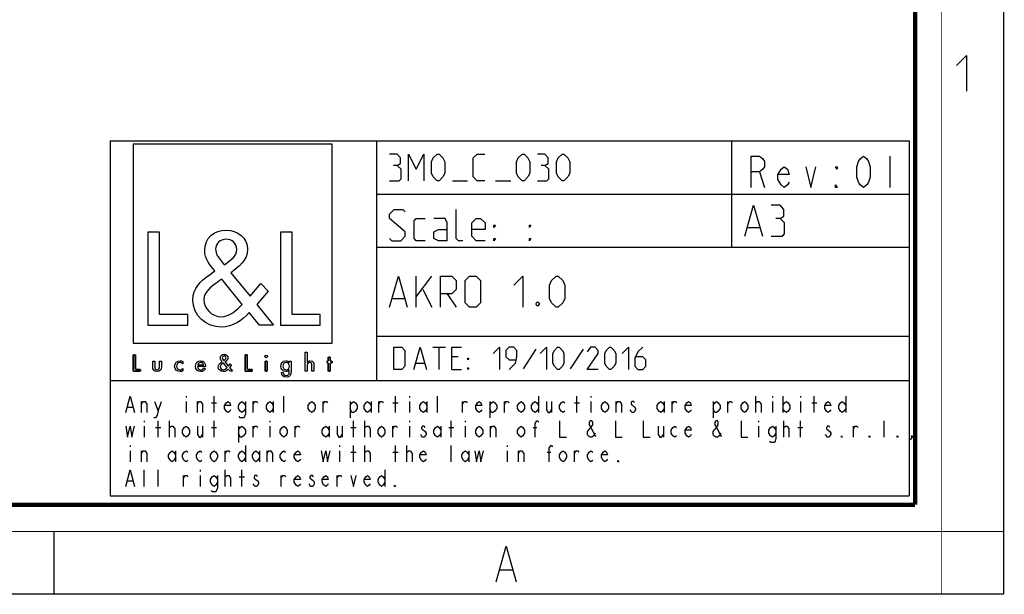
# Model space of a CAD drawing. Extents: x 20 to 1071, y 15 to 758.
# Drawn here: x 793 to 1071, y 15 to 177 of the extents above; entities that cross this region are included whole.
import ezdxf

# ---------------------------------------------------------------- set-up
doc = ezdxf.new("R2010")
doc.units = 0
doc.header["$LTSCALE"] = 23.1
doc.layers.get('0').update_dxf_attribs({"linetype": 'CONTINUOUS'})
doc.styles.get("Standard").update_dxf_attribs({"font": 'txt', "width": 0.85})

# ---------------------------------------------------------------- blocks, each defined once
blk = doc.blocks.new('LOGO2_BL0', base_point=(333.15, 37.52))
at = {"color": 7, "linetype": 'CONTINUOUS'}
for p, q in [((344.35, 50.65), (321.94, 50.65)), ((321.94, 50.65), (321.94, 28.23)), ((344.35, 28.23), (344.35, 50.65)), ((324.89, 40.72), (323.59, 40.72)), ((323.59, 40.72), (323.59, 30.26)), ((324.89, 31.45), (324.89, 40.72)), ((339.83, 40.72), (338.52, 40.72)), ((338.52, 40.72), (338.52, 30.26)), ((339.83, 31.45), (339.83, 40.72)), ((328.07, 31.45), (324.89, 31.45)), ((328.07, 30.26), (328.07, 31.45)), ((343, 31.45), (339.83, 31.45)), ((343, 30.26), (343, 31.45)), ((323.59, 30.26), (328.07, 30.26)), ((338.52, 30.26), (343, 30.26)), ((321.94, 28.23), (344.35, 28.23))]:
    blk.add_line(p, q, dxfattribs=at)
at = {"color": 7, "linetype": 'CONTINUOUS', "const_width": 0.2}
for points in [[(321.94, 26.92), (321.94, 25.06)], [(322.17, 26.92), (321.94, 26.92)], [(322.17, 25.27), (322.17, 26.92)], [(334.78, 26.92), (334.54, 26.92)], [(334.54, 26.92), (334.54, 25.06)], [(334.78, 25.27), (334.78, 26.92)], [(344.12, 26.65), (343.9, 26.65)], [(343.9, 26.65), (343.9, 26.21)], [(344.12, 26.21), (344.12, 26.65)], [(337.02, 26.21), (336.8, 26.21)], [(336.8, 26.21), (336.8, 25.06)], [(337.02, 25.06), (337.02, 26.21)], [(343.9, 26.21), (343.78, 26.21)], [(343.78, 26.21), (343.78, 26.01)], [(343.78, 26.01), (343.9, 26.01)], [(343.9, 26.01), (343.9, 25.06)], [(344.34, 26.21), (344.12, 26.21)], [(344.12, 26.01), (344.34, 26.01)], [(344.12, 25.06), (344.12, 26.01)], [(344.34, 26.01), (344.34, 26.21)], [(321.94, 25.06), (322.74, 25.06)], [(322.74, 25.27), (322.17, 25.27)], [(322.74, 25.06), (322.74, 25.27)], [(334.54, 25.06), (335.34, 25.06)], [(335.34, 25.27), (334.78, 25.27)], [(335.34, 25.06), (335.34, 25.27)], [(336.8, 25.06), (337.02, 25.06)], [(343.9, 25.06), (344.12, 25.06)]]:
    blk.add_lwpolyline(points, dxfattribs=at)
at = {"color": 7, "linetype": 'CONTINUOUS'}
for points, knots in [([(336.14, 30.26), (336.14, 30.26), (337.75, 30.26), (337.75, 30.26), (337.75, 30.26), (335.87, 32.58), (335.87, 32.58), (335.87, 32.58), (337.15, 34.07), (337.15, 34.07), (337.15, 34.07), (336.32, 34.94), (336.32, 34.94), (336.32, 34.94), (335.1, 33.52), (335.1, 33.52), (335.1, 33.52), (332.92, 36.16), (332.92, 36.16), (333.79, 36.79), (334.82, 37.58), (334.82, 38.76), (334.82, 40.14), (333.68, 40.94), (332.41, 40.94), (331.03, 40.94), (329.99, 40.1), (329.99, 38.65), (329.99, 37.77), (330.55, 36.99), (331.14, 36.36), (331.14, 36.36), (330.49, 35.89), (330.49, 35.89), (329.49, 35.17), (328.66, 34.45), (328.66, 33.12), (328.66, 31.31), (330.12, 30.04), (331.86, 30.04), (333.1, 30.04), (334.21, 30.75), (335, 31.67), (335, 31.67), (336.14, 30.26), (336.14, 30.26)], [0, 0, 0, 0, 1, 1, 1, 2, 2, 2, 3, 3, 3, 4, 4, 4, 5, 5, 5, 6, 6, 6, 7, 7, 7, 8, 8, 8, 9, 9, 9, 10, 10, 10, 11, 11, 11, 12, 12, 12, 13, 13, 13, 14, 14, 14, 15, 15, 15, 15]), ([(332.18, 37.06), (332.18, 37.06), (331.84, 37.5), (331.84, 37.5), (331.53, 37.89), (331.21, 38.28), (331.21, 38.81), (331.21, 39.47), (331.75, 39.92), (332.38, 39.92), (333.07, 39.92), (333.6, 39.51), (333.6, 38.78), (333.6, 38.01), (332.88, 37.58), (332.35, 37.17), (332.35, 37.17), (332.18, 37.06), (332.18, 37.06)], [0, 0, 0, 0, 1, 1, 1, 2, 2, 2, 3, 3, 3, 4, 4, 4, 5, 5, 5, 6, 6, 6, 6]), ([(331.91, 35.42), (331.91, 35.42), (334.22, 32.59), (334.22, 32.59), (333.57, 31.94), (332.79, 31.2), (331.82, 31.2), (330.82, 31.2), (329.88, 32.13), (329.88, 33.13), (329.88, 34.13), (331.06, 34.84), (331.78, 35.34), (331.78, 35.34), (331.91, 35.42), (331.91, 35.42)], [0, 0, 0, 0, 1, 1, 1, 2, 2, 2, 3, 3, 3, 4, 4, 4, 5, 5, 5, 5]), ([(332.84, 25.06), (332.84, 25.06), (333.13, 25.06), (333.13, 25.06), (333.13, 25.06), (332.79, 25.47), (332.79, 25.47), (332.79, 25.47), (333.02, 25.74), (333.02, 25.74), (333.02, 25.74), (332.87, 25.89), (332.87, 25.89), (332.87, 25.89), (332.66, 25.64), (332.66, 25.64), (332.66, 25.64), (332.27, 26.11), (332.27, 26.11), (332.42, 26.22), (332.61, 26.36), (332.61, 26.57), (332.61, 26.81), (332.4, 26.96), (332.18, 26.96), (331.93, 26.96), (331.75, 26.81), (331.75, 26.55), (331.75, 26.39), (331.85, 26.25), (331.95, 26.14), (331.95, 26.14), (331.84, 26.06), (331.84, 26.06), (331.66, 25.93), (331.51, 25.8), (331.51, 25.57), (331.51, 25.25), (331.77, 25.02), (332.08, 25.02), (332.3, 25.02), (332.5, 25.15), (332.64, 25.31), (332.64, 25.31), (332.84, 25.06), (332.84, 25.06)], [0, 0, 0, 0, 1, 1, 1, 2, 2, 2, 3, 3, 3, 4, 4, 4, 5, 5, 5, 6, 6, 6, 7, 7, 7, 8, 8, 8, 9, 9, 9, 10, 10, 10, 11, 11, 11, 12, 12, 12, 13, 13, 13, 14, 14, 14, 15, 15, 15, 15]), ([(332.14, 26.27), (332.14, 26.27), (332.08, 26.35), (332.08, 26.35), (332.02, 26.41), (331.97, 26.48), (331.97, 26.58), (331.97, 26.7), (332.06, 26.77), (332.17, 26.77), (332.3, 26.77), (332.39, 26.7), (332.39, 26.57), (332.39, 26.44), (332.26, 26.36), (332.17, 26.29), (332.17, 26.29), (332.14, 26.27), (332.14, 26.27)], [0, 0, 0, 0, 1, 1, 1, 2, 2, 2, 3, 3, 3, 4, 4, 4, 5, 5, 5, 6, 6, 6, 6]), ([(336.91, 26.89), (336.82, 26.89), (336.76, 26.83), (336.76, 26.74), (336.76, 26.66), (336.82, 26.59), (336.91, 26.59), (336.99, 26.59), (337.06, 26.66), (337.06, 26.74), (337.06, 26.83), (336.99, 26.89), (336.91, 26.89)], [0, 0, 0, 0, 1, 1, 1, 2, 2, 2, 3, 3, 3, 4, 4, 4, 4]), ([(341.3, 27.2), (341.3, 27.2), (341.3, 25.06), (341.3, 25.06), (341.3, 25.06), (341.52, 25.06), (341.52, 25.06), (341.52, 25.06), (341.52, 25.59), (341.52, 25.59), (341.52, 25.8), (341.52, 26.05), (341.81, 26.05), (342.04, 26.05), (342.06, 25.92), (342.06, 25.72), (342.06, 25.72), (342.06, 25.06), (342.06, 25.06), (342.06, 25.06), (342.28, 25.06), (342.28, 25.06), (342.28, 25.06), (342.28, 25.75), (342.28, 25.75), (342.28, 26.03), (342.2, 26.25), (341.88, 26.25), (341.74, 26.25), (341.6, 26.18), (341.53, 26.06), (341.53, 26.06), (341.52, 26.06), (341.52, 26.06), (341.52, 26.06), (341.52, 27.2), (341.52, 27.2), (341.52, 27.2), (341.3, 27.2), (341.3, 27.2)], [0, 0, 0, 0, 1, 1, 1, 2, 2, 2, 3, 3, 3, 4, 4, 4, 5, 5, 5, 6, 6, 6, 7, 7, 7, 8, 8, 8, 9, 9, 9, 10, 10, 10, 11, 11, 11, 12, 12, 12, 13, 13, 13, 13]), ([(324.13, 26.21), (324.13, 26.21), (324.13, 25.55), (324.13, 25.55), (324.13, 25.24), (324.28, 25.02), (324.62, 25.02), (324.96, 25.02), (325.11, 25.24), (325.11, 25.55), (325.11, 25.55), (325.11, 26.21), (325.11, 26.21), (325.11, 26.21), (324.89, 26.21), (324.89, 26.21), (324.89, 26.21), (324.89, 25.58), (324.89, 25.58), (324.89, 25.39), (324.84, 25.23), (324.62, 25.23), (324.4, 25.23), (324.36, 25.39), (324.36, 25.58), (324.36, 25.58), (324.36, 26.21), (324.36, 26.21), (324.36, 26.21), (324.13, 26.21), (324.13, 26.21)], [0, 0, 0, 0, 1, 1, 1, 2, 2, 2, 3, 3, 3, 4, 4, 4, 5, 5, 5, 6, 6, 6, 7, 7, 7, 8, 8, 8, 9, 9, 9, 10, 10, 10, 10]), ([(327.53, 26.17), (327.44, 26.22), (327.33, 26.25), (327.23, 26.25), (326.87, 26.25), (326.6, 25.98), (326.6, 25.63), (326.6, 25.28), (326.88, 25.02), (327.22, 25.02), (327.33, 25.02), (327.43, 25.04), (327.53, 25.1), (327.53, 25.1), (327.53, 25.38), (327.53, 25.38), (327.45, 25.29), (327.35, 25.23), (327.22, 25.23), (326.98, 25.23), (326.82, 25.4), (326.82, 25.64), (326.82, 25.85), (326.99, 26.04), (327.2, 26.04), (327.34, 26.04), (327.44, 25.99), (327.53, 25.89), (327.53, 25.89), (327.53, 26.17), (327.53, 26.17)], [0, 0, 0, 0, 1, 1, 1, 2, 2, 2, 3, 3, 3, 4, 4, 4, 5, 5, 5, 6, 6, 6, 7, 7, 7, 8, 8, 8, 9, 9, 9, 10, 10, 10, 10]), ([(330.07, 25.6), (330.07, 25.6), (330.07, 25.63), (330.07, 25.63), (330.07, 25.98), (329.89, 26.25), (329.53, 26.25), (329.15, 26.25), (328.96, 25.98), (328.96, 25.63), (328.96, 25.29), (329.18, 25.02), (329.53, 25.02), (329.75, 25.02), (329.96, 25.14), (330.07, 25.34), (330.07, 25.34), (329.88, 25.44), (329.88, 25.44), (329.79, 25.3), (329.7, 25.22), (329.53, 25.22), (329.32, 25.22), (329.19, 25.4), (329.19, 25.6), (329.19, 25.6), (330.07, 25.6), (330.07, 25.6)], [0, 0, 0, 0, 1, 1, 1, 2, 2, 2, 3, 3, 3, 4, 4, 4, 5, 5, 5, 6, 6, 6, 7, 7, 7, 8, 8, 8, 9, 9, 9, 9]), ([(329.2, 25.77), (329.23, 25.93), (329.35, 26.05), (329.53, 26.05), (329.7, 26.05), (329.82, 25.94), (329.84, 25.77), (329.84, 25.77), (329.2, 25.77), (329.2, 25.77)], [0, 0, 0, 0, 1, 1, 1, 2, 2, 2, 3, 3, 3, 3]), ([(332.09, 25.98), (332.09, 25.98), (332.5, 25.47), (332.5, 25.47), (332.38, 25.36), (332.25, 25.23), (332.07, 25.23), (331.9, 25.23), (331.73, 25.39), (331.73, 25.57), (331.73, 25.75), (331.94, 25.87), (332.07, 25.96), (332.07, 25.96), (332.09, 25.98), (332.09, 25.98)], [0, 0, 0, 0, 1, 1, 1, 2, 2, 2, 3, 3, 3, 4, 4, 4, 5, 5, 5, 5]), ([(339.73, 26.21), (339.73, 26.21), (339.51, 26.21), (339.51, 26.21), (339.51, 26.21), (339.51, 26.02), (339.51, 26.02), (339.51, 26.02), (339.51, 26.02), (339.51, 26.02), (339.42, 26.16), (339.28, 26.25), (339.11, 26.25), (338.77, 26.25), (338.56, 25.96), (338.56, 25.64), (338.56, 25.31), (338.76, 25.02), (339.12, 25.02), (339.28, 25.02), (339.42, 25.11), (339.51, 25.24), (339.51, 25.24), (339.51, 25.24), (339.51, 25.24), (339.51, 25.24), (339.51, 25.02), (339.51, 25.02), (339.51, 24.78), (339.46, 24.6), (339.18, 24.6), (338.98, 24.6), (338.84, 24.72), (338.84, 24.92), (338.84, 24.92), (338.62, 24.92), (338.62, 24.92), (338.62, 24.6), (338.85, 24.4), (339.17, 24.4), (339.62, 24.4), (339.73, 24.69), (339.73, 25.08), (339.73, 25.08), (339.73, 26.21), (339.73, 26.21)], [0, 0, 0, 0, 1, 1, 1, 2, 2, 2, 3, 3, 3, 4, 4, 4, 5, 5, 5, 6, 6, 6, 7, 7, 7, 8, 8, 8, 9, 9, 9, 10, 10, 10, 11, 11, 11, 12, 12, 12, 13, 13, 13, 14, 14, 14, 15, 15, 15, 15]), ([(339.15, 25.22), (338.92, 25.22), (338.79, 25.42), (338.79, 25.64), (338.79, 25.85), (338.92, 26.05), (339.15, 26.05), (339.39, 26.05), (339.52, 25.86), (339.52, 25.64), (339.52, 25.41), (339.39, 25.22), (339.15, 25.22)], [0, 0, 0, 0, 1, 1, 1, 2, 2, 2, 3, 3, 3, 4, 4, 4, 4])]:
    blk.add_open_spline(points, degree=3, knots=knots, dxfattribs=at)
blk = doc.blocks.new('*T8')
at = {"color": 0, "linetype": 'CONTINUOUS'}
for p, q in [((0, 0), (225, 0)), ((0, 0), (0, -100)), ((75, 0), (75, -67.5)), ((175, 0), (175, -30)), ((225, 0), (225, -100)), ((75, -15), (225, -15)), ((75, -30), (225, -30)), ((75, -55), (225, -55)), ((0, -67.5), (225, -67.5)), ((0, -100), (225, -100))]:
    blk.add_line(p, q, dxfattribs=at)
for s, insert, char_height, width, attachment_point in [('{\\Ftxt.shx;\\W5.100000;\\H3.500000; }', (175.15, -0.15), 8.75, 49.7, 1), ('{\\Ftxt.shx;\\W7.047619;\\H3.000000; }', (75.15, -7.5), 7.5, 99.7, 4), ('{\\Ftxt.shx;\\W3.714286;\\H3.500000; }{\\Ftxt.shx;\\W1.857143;\\H3.500000; }', (75.15, -15.15), 8.75, 99.7, 1), ('{\\Ftxt.shx;\\W1.571429;\\H3.500000; }', (175.15, -22.5), 8.75, 49.7, 4), ('{\\Ftxt.shx;\\W5.928571;\\H3.500000; }{\\Ftxt.shx;\\W0.785714;\\H3.500000; }', (75.15, -42.5), 8.75, 149.7, 4), ('{\\Ftxt.shx;\\W11.833333;\\H2.500000; }', (75.15, -61.25), 6.25, 149.7, 4), ('{\\Ftxt.shx;\\W45.050000;\\H1.850000; }\\P{\\Ftxt.shx;\\W28.050000;\\H1.850000; }{\\Ftxt.shx;\\W7.650000;\\H1.850000; }{\\Ftxt.shx;\\W13.600000;\\H1.850000; }\\P{\\Ftxt.shx;\\W31.450000;\\H1.850000; }\\P{\\Ftxt.shx;\\W17.000000;\\H1.850000; }', (0.15, -67.65), 4.625, 224.7, 1)]:
    blk.add_mtext(s, dxfattribs=dict(at, insert=insert, char_height=char_height, width=width, attachment_point=attachment_point))

msp = doc.modelspace()

# ---------------------------------------------------------------- linework, layer by layer
at = {"color": 7, "linetype": 'CONTINUOUS'}
for p, q in [((1070.61, 15.17), (1070.61, 757.67)), ((803.11, 32.67), (803.11, 15.17)), ((20.61, 15.17), (1070.61, 15.17))]:
    msp.add_line(p, q, dxfattribs=at)
at = {"color": 2, "linetype": 'CONTINUOUS'}
for p, q in [((1038.54, 138.35), (1038.54, 129.6)), ((1001.82, 133.98), (1003.21, 129.6)), ((915.31, 131.48), (919.6, 131.48)), ((927.45, 131.48), (931.74, 131.48)), ((998.47, 118.35), (1001.8, 118.35)), ((905.13, 95.85), (905.13, 104.6)), ((905.13, 98.77), (909.51, 104.6)), ((907.01, 100.85), (909.51, 95.85)), ((898.47, 98.35), (901.8, 98.35)), ((913.88, 99.6), (916.38, 95.85)), ((909.83, 84.6), (913.41, 84.6)), ((911.62, 78.35), (911.62, 84.6)), ((938.85, 84.01), (935.28, 78.5)), ((952.1, 84.01), (948.53, 78.5)), ((916.98, 81.92), (915.19, 81.92)), ((905.07, 80.14), (907.45, 80.14)), ((915.19, 78.35), (917.87, 78.35)), ((840.32, 70.85), (840.32, 70.47)), ((848.19, 66.23), (848.19, 70.85)), ((867.84, 66.23), (867.84, 70.85)), ((899.29, 66.23), (899.29, 70.85)), ((903.22, 70.85), (903.22, 70.47)), ((911.09, 66.23), (911.09, 70.85)), ((939.59, 70.85), (939.59, 66.23)), ((950.4, 66.23), (950.4, 70.85)), ((954.33, 70.85), (954.33, 70.47)), ((1000.77, 66.23), (1000.77, 70.85)), ((1005.44, 70.85), (1005.44, 70.47)), ((1008.38, 70.85), (1008.38, 66.23)), ((1013.3, 70.85), (1013.3, 70.47)), ((1017.23, 66.23), (1017.23, 70.85)), ((1026.07, 70.85), (1026.07, 66.23)), ((823.86, 67.77), (825.34, 67.77)), ((827.79, 66.23), (827.79, 69.31)), ((832.46, 66.61), (833.44, 69.31)), ((840.32, 69.31), (840.32, 66.23)), ((843.52, 66.23), (843.52, 69.31)), ((847.45, 68.92), (848.92, 68.92)), ((859.24, 66.23), (859.24, 69.31)), ((864.89, 69.31), (864.89, 66.23)), ((878.9, 66.23), (878.9, 69.31)), ((886.52, 69.31), (886.52, 64.68)), ((892.41, 69.31), (892.41, 66.23)), ((894.62, 66.23), (894.62, 69.31)), ((898.55, 68.92), (900.03, 68.92)), ((903.22, 69.31), (903.22, 66.23)), ((908.14, 69.31), (908.14, 66.23)), ((918.21, 66.23), (918.21, 69.31)), ((925.83, 69.31), (925.83, 64.68)), ((930, 66.23), (930, 69.31)), ((943.27, 69.31), (943.27, 66.23)), ((949.66, 68.92), (951.14, 68.92)), ((954.33, 69.31), (954.33, 66.23)), ((961.45, 66.23), (961.45, 69.31)), ((974.97, 69.31), (974.97, 66.23)), ((977.18, 66.23), (977.18, 69.31)), ((988.73, 69.31), (988.73, 64.68)), ((992.9, 66.23), (992.9, 69.31)), ((1005.44, 69.31), (1005.44, 66.23)), ((1013.3, 69.31), (1013.3, 66.23)), ((1016.49, 68.92), (1017.97, 68.92)), ((828.53, 63.91), (828.53, 63.53)), ((832.46, 59.29), (832.46, 63.91)), ((835.65, 59.29), (835.65, 63.91)), ((848.19, 59.29), (848.19, 63.91)), ((863.91, 63.91), (863.91, 63.53)), ((887.5, 59.29), (887.5, 63.91)), ((890.69, 59.29), (890.69, 63.91)), ((903.22, 63.91), (903.22, 63.53)), ((915.02, 59.29), (915.02, 63.91)), ((918.95, 63.91), (918.95, 63.53)), ((1001.5, 63.91), (1001.5, 63.53)), ((1008.63, 59.29), (1008.63, 63.91)), ((1013.3, 59.29), (1013.3, 63.91)), ((1036.89, 59.29), (1036.89, 63.91)), ((828.53, 62.37), (828.53, 59.29)), ((831.72, 61.99), (833.2, 61.99)), ((844.99, 62.37), (844.99, 59.29)), ((847.45, 61.99), (848.92, 61.99)), ((855.07, 62.37), (855.07, 57.75)), ((859.24, 59.29), (859.24, 62.37)), ((863.91, 62.37), (863.91, 59.29)), ((871.04, 59.29), (871.04, 62.37)), ((880.62, 62.37), (880.62, 59.29)), ((884.3, 62.37), (884.3, 59.29)), ((886.76, 61.99), (888.24, 61.99)), ((898.55, 59.29), (898.55, 62.37)), ((903.22, 62.37), (903.22, 59.29)), ((912.07, 62.37), (912.07, 59.29)), ((914.28, 61.99), (915.75, 61.99)), ((918.95, 62.37), (918.95, 59.29)), ((926.07, 59.29), (926.07, 62.37)), ((938.11, 61.99), (939.1, 61.99)), ((974.72, 62.37), (974.72, 59.29)), ((1001.5, 62.37), (1001.5, 59.29)), ((1012.56, 61.99), (1014.04, 61.99)), ((1028.29, 59.29), (1028.29, 62.37)), ((824.6, 56.98), (824.6, 56.59)), ((857.03, 56.98), (857.03, 52.35)), ((883.57, 56.98), (883.57, 56.59)), ((887.5, 52.35), (887.5, 56.98)), ((890.69, 52.35), (890.69, 56.98)), ((899.29, 52.35), (899.29, 56.98)), ((902.49, 52.35), (902.49, 56.98)), ((915.02, 52.35), (915.02, 56.98)), ((930.74, 56.98), (930.74, 56.59)), ((824.6, 55.43), (824.6, 52.35)), ((827.79, 52.35), (827.79, 55.43)), ((837.37, 55.43), (837.37, 52.35)), ((851.38, 52.35), (851.38, 55.43)), ((860.96, 55.43), (860.96, 52.35)), ((863.17, 52.35), (863.17, 55.43)), ((883.57, 55.43), (883.57, 52.35)), ((886.76, 55.05), (888.24, 55.05)), ((898.55, 55.05), (900.03, 55.05)), ((919.93, 55.43), (919.93, 52.35)), ((930.74, 55.43), (930.74, 52.35)), ((933.94, 52.35), (933.94, 55.43)), ((942.04, 55.05), (943.03, 55.05)), ((949.66, 52.35), (949.66, 55.43)), ((828.53, 45.41), (828.53, 50.04)), ((832.46, 45.41), (832.46, 50.04)), ((844.25, 50.04), (844.25, 49.65)), ((851.38, 45.41), (851.38, 50.04)), ((856.05, 45.41), (856.05, 50.04)), ((896.34, 50.04), (896.34, 45.41)), ((839.59, 45.41), (839.59, 48.5)), ((844.25, 48.5), (844.25, 45.41)), ((855.31, 48.11), (856.79, 48.11)), ((867.1, 45.41), (867.1, 48.5)), ((882.83, 45.41), (882.83, 48.5)), ((823.86, 46.96), (825.34, 46.96)), ((928.81, 21.9), (932.18, 21.9))]:
    msp.add_line(p, q, dxfattribs=at)
at = {"color": 7, "linetype": 'CONTINUOUS'}
for points, const_width in [([(1053.11, 15.17), (1053.11, 757.67)], 0.25), ([(1045.61, 40.25), (1045.61, 732.67)], 1.25), ([(45.74, 40.25), (1045.61, 40.25)], 1.25), ([(20.61, 32.75), (1070.61, 32.75)], 0.25)]:
    msp.add_lwpolyline(points, dxfattribs=dict(at, const_width=const_width))
at = {"color": 2, "linetype": 'CONTINUOUS'}
for points in [[(1057.23, 163.88), (1060.08, 166.73), (1060.08, 156.73)], [(899.78, 135.76), (900.67, 136.3), (900.67, 137.91), (899.78, 138.98), (897.63, 138.98)], [(902.99, 131.48), (902.99, 138.98), (905.13, 134.69), (907.28, 138.98), (907.28, 131.48)], [(909.42, 133.62), (909.42, 136.83), (909.95, 137.91), (911.03, 138.98), (911.56, 138.98), (912.63, 137.91), (913.17, 136.83), (913.17, 133.62), (912.63, 132.55), (911.56, 131.48), (911.03, 131.48), (909.95, 132.55), (909.42, 133.62)], [(924.42, 131.48), (922.28, 131.48), (921.2, 132.55), (921.2, 137.91), (922.28, 138.98), (924.42, 138.98)], [(933.35, 133.62), (933.35, 136.83), (933.88, 137.91), (934.95, 138.98), (935.49, 138.98), (936.56, 137.91), (937.1, 136.83), (937.1, 133.62), (936.56, 132.55), (935.49, 131.48), (934.95, 131.48), (933.88, 132.55), (933.35, 133.62)], [(941.38, 135.76), (942.28, 136.3), (942.28, 137.91), (941.38, 138.98), (939.24, 138.98)], [(944.6, 133.62), (944.6, 136.83), (945.13, 137.91), (946.2, 138.98), (946.74, 138.98), (947.81, 137.91), (948.35, 136.83), (948.35, 133.62), (947.81, 132.55), (946.74, 131.48), (946.2, 131.48), (945.13, 132.55), (944.6, 133.62)], [(999.49, 129.6), (999.49, 138.35), (1001.82, 138.35), (1002.75, 137.62), (1003.21, 136.89), (1003.21, 135.43), (1002.75, 134.71), (1001.82, 133.98), (999.49, 133.98)], [(1031.1, 129.6), (1030.17, 130.33), (1029.71, 131.06), (1029.24, 132.52), (1029.24, 135.43), (1029.71, 136.89), (1030.17, 137.62), (1031.1, 138.35), (1032.03, 137.62), (1032.5, 136.89), (1032.96, 135.43), (1032.96, 132.52), (1032.5, 131.06), (1032.03, 130.33), (1031.1, 129.6)], [(897.63, 131.48), (900.31, 131.48), (900.85, 132.01), (900.85, 134.69), (899.78, 135.76), (898.7, 135.76)], [(939.24, 131.48), (941.92, 131.48), (942.45, 132.01), (942.45, 134.69), (941.38, 135.76), (940.31, 135.76)], [(1010.18, 131.06), (1009.72, 130.33), (1008.79, 129.6), (1007.86, 130.33), (1006.93, 131.79), (1006.93, 133.25), (1007.86, 134.71), (1008.79, 135.43), (1009.72, 134.71), (1010.18, 133.25), (1006.93, 133.25)], [(1014.83, 135.43), (1016.23, 129.6), (1017.62, 135.43)], [(1023.66, 135.43), (1023.66, 134.71), (1023.2, 135.43), (1023.66, 135.43)], [(1023.66, 129.6), (1023.2, 129.6), (1023.2, 130.33), (1023.66, 129.6)], [(897.63, 115.23), (898.26, 114.6), (900.76, 114.6), (902.01, 115.85), (902.01, 117.1), (897.63, 120.85), (897.63, 122.1), (898.88, 123.35), (901.38, 123.35), (902.01, 122.73)], [(918.26, 114.6), (917.01, 114.6), (916.38, 115.23), (916.38, 123.35)], [(997.63, 115.85), (1000.13, 124.6), (1002.63, 115.85)], [(1007.63, 120.85), (1008.67, 121.48), (1008.67, 123.35), (1007.63, 124.6), (1005.13, 124.6)], [(907.63, 114.6), (905.13, 114.6), (904.51, 115.23), (904.51, 120.23), (905.13, 120.85), (907.63, 120.85)], [(913.88, 114.6), (913.88, 119.6), (913.26, 120.85), (910.13, 120.85)], [(924.51, 114.6), (922.01, 114.6), (920.76, 115.85), (920.76, 119.6), (922.01, 120.85), (923.26, 120.85), (924.51, 119.6), (924.51, 117.73), (920.76, 117.73)], [(1005.13, 115.85), (1008.26, 115.85), (1008.88, 116.48), (1008.88, 119.6), (1007.63, 120.85), (1006.38, 120.85)], [(913.88, 114.6), (911.38, 114.6), (910.13, 115.23), (910.13, 117.1), (911.38, 117.73), (913.88, 117.73)], [(927.01, 118.35), (927.01, 118.98), (927.42, 118.98), (927.01, 118.35)], [(937.01, 118.35), (937.01, 118.98), (937.42, 118.98), (937.01, 118.35)], [(927.01, 114.6), (927.01, 115.23), (927.42, 115.23), (927.01, 114.6)], [(937.01, 114.6), (937.01, 115.23), (937.42, 115.23), (937.01, 114.6)], [(897.63, 95.85), (900.13, 104.6), (902.63, 95.85)], [(912.01, 95.85), (912.01, 104.6), (915.13, 104.6), (916.38, 103.35), (916.38, 100.85), (915.13, 99.6), (912.01, 99.6)], [(918.88, 97.1), (918.88, 103.35), (920.13, 104.6), (922.01, 104.6), (923.26, 103.35), (923.26, 97.1), (922.01, 95.85), (920.13, 95.85), (918.88, 97.1)], [(932.63, 102.1), (935.13, 104.6), (935.13, 95.85)], [(942.63, 98.35), (942.63, 102.1), (943.26, 103.35), (944.51, 104.6), (945.13, 104.6), (946.38, 103.35), (947.01, 102.1), (947.01, 98.35), (946.38, 97.1), (945.13, 95.85), (944.51, 95.85), (943.26, 97.1), (942.63, 98.35)], [(939.51, 97.31), (939.72, 96.89), (939.72, 96.68), (939.51, 96.27), (939.09, 96.27), (938.88, 96.68), (938.88, 96.89), (939.09, 97.31), (939.51, 97.31)], [(898.82, 78.35), (898.82, 84.6), (901.05, 84.6), (901.95, 83.71), (901.95, 79.24), (901.05, 78.35), (898.82, 78.35)], [(904.48, 78.35), (906.26, 84.6), (908.05, 78.35)], [(915.19, 78.35), (915.19, 84.6), (917.87, 84.6)], [(926.8, 82.82), (928.58, 84.6), (928.58, 78.35)], [(931.26, 78.35), (933.05, 80.14), (933.5, 81.92), (933.5, 83.71), (932.6, 84.6), (931.26, 84.6), (930.37, 83.71), (930.37, 81.92), (931.26, 81.03), (933.2, 81.03)], [(940.04, 82.82), (941.83, 84.6), (941.83, 78.35)], [(943.61, 80.14), (943.61, 82.82), (944.06, 83.71), (944.95, 84.6), (945.4, 84.6), (946.29, 83.71), (946.74, 82.82), (946.74, 80.14), (946.29, 79.24), (945.4, 78.35), (944.95, 78.35), (944.06, 79.24), (943.61, 80.14)], [(956.41, 78.35), (953.29, 78.35), (956.41, 82.82), (956.41, 83.71), (955.52, 84.6), (954.18, 84.6), (953.29, 83.26)], [(958.2, 80.14), (958.2, 82.82), (958.64, 83.71), (959.54, 84.6), (959.98, 84.6), (960.88, 83.71), (961.32, 82.82), (961.32, 80.14), (960.88, 79.24), (959.98, 78.35), (959.54, 78.35), (958.64, 79.24), (958.2, 80.14)], [(963.11, 82.82), (964.89, 84.6), (964.89, 78.35)], [(968.91, 84.6), (967.57, 83.26), (966.68, 81.48), (966.68, 79.24), (967.57, 78.35), (968.91, 78.35), (969.8, 79.24), (969.8, 81.03), (968.91, 81.92), (966.98, 81.92)], [(919.66, 81.03), (919.66, 81.48), (919.95, 81.48), (919.66, 81.03)], [(919.66, 78.35), (919.66, 78.8), (919.95, 78.8), (919.66, 78.35)], [(823.37, 66.23), (824.6, 70.85), (825.83, 66.23)], [(827.79, 68.54), (828.28, 69.31), (828.77, 69.31), (829.27, 68.54), (829.27, 66.23)], [(831.48, 69.31), (832.46, 66.61), (832.21, 65.46), (831.72, 64.68), (831.23, 64.68)], [(843.52, 68.54), (844.01, 69.31), (844.5, 69.31), (844.99, 68.54), (844.99, 66.23)], [(852.85, 67), (852.61, 66.61), (852.12, 66.23), (851.63, 66.61), (851.13, 67.38), (851.13, 68.15), (851.63, 68.92), (852.12, 69.31), (852.61, 68.92), (852.85, 68.15), (851.13, 68.15)], [(857.03, 67.38), (856.54, 66.61), (856.05, 66.23), (855.56, 66.61), (855.07, 67.38), (855.07, 68.15), (855.56, 68.92), (856.05, 69.31), (856.54, 68.92), (857.03, 68.15)], [(857.03, 69.31), (857.03, 65.84), (856.79, 65.07), (856.54, 64.68), (855.56, 64.68), (855.31, 65.07)], [(859.24, 68.54), (859.73, 69.31), (860.22, 69.31), (860.47, 68.92)], [(864.89, 67.38), (864.4, 66.61), (863.91, 66.23), (863.42, 66.61), (862.93, 67.38), (862.93, 68.15), (863.42, 68.92), (863.91, 69.31), (864.4, 68.92), (864.89, 68.15)], [(876.69, 67.38), (876.2, 66.61), (875.7, 66.23), (875.21, 66.61), (874.72, 67.38), (874.72, 68.15), (875.21, 68.92), (875.7, 69.31), (876.2, 68.92), (876.69, 68.15), (876.69, 67.38)], [(878.9, 68.54), (879.39, 69.31), (879.88, 69.31), (880.13, 68.92)], [(886.52, 68.15), (887.01, 68.92), (887.5, 69.31), (887.99, 68.92), (888.48, 68.15), (888.48, 67.38), (887.99, 66.61), (887.5, 66.23), (887.01, 66.23), (886.52, 67.38)], [(892.41, 67.38), (891.92, 66.61), (891.43, 66.23), (890.94, 66.61), (890.45, 67.38), (890.45, 68.15), (890.94, 68.92), (891.43, 69.31), (891.92, 68.92), (892.41, 68.15)], [(894.62, 68.54), (895.11, 69.31), (895.61, 69.31), (895.85, 68.92)], [(908.14, 67.38), (907.65, 66.61), (907.15, 66.23), (906.66, 66.61), (906.17, 67.38), (906.17, 68.15), (906.66, 68.92), (907.15, 69.31), (907.65, 68.92), (908.14, 68.15)], [(918.21, 68.54), (918.7, 69.31), (919.19, 69.31), (919.44, 68.92)], [(923.62, 67), (923.37, 66.61), (922.88, 66.23), (922.39, 66.61), (921.9, 67.38), (921.9, 68.15), (922.39, 68.92), (922.88, 69.31), (923.37, 68.92), (923.62, 68.15), (921.9, 68.15)], [(925.83, 68.15), (926.32, 68.92), (926.81, 69.31), (927.3, 68.92), (927.79, 68.15), (927.79, 67.38), (927.3, 66.61), (926.81, 66.23), (926.32, 66.23), (925.83, 67.38)], [(930, 68.54), (930.5, 69.31), (930.99, 69.31), (931.23, 68.92)], [(935.66, 67.38), (935.16, 66.61), (934.67, 66.23), (934.18, 66.61), (933.69, 67.38), (933.69, 68.15), (934.18, 68.92), (934.67, 69.31), (935.16, 68.92), (935.66, 68.15), (935.66, 67.38)], [(939.59, 67.38), (939.1, 66.61), (938.6, 66.23), (938.11, 66.61), (937.62, 67.38), (937.62, 68.15), (938.11, 68.92), (938.6, 69.31), (939.1, 68.92), (939.59, 68.15)], [(941.8, 69.31), (941.8, 67), (942.29, 66.23), (942.78, 66.23), (943.27, 67)], [(946.96, 66.61), (946.47, 66.23), (945.98, 66.61), (945.48, 67.38), (945.48, 68.15), (945.98, 68.92), (946.47, 69.31), (946.96, 68.92)], [(959.24, 67.38), (958.75, 66.61), (958.26, 66.23), (957.77, 66.61), (957.28, 67.38), (957.28, 68.15), (957.77, 68.92), (958.26, 69.31), (958.75, 68.92), (959.24, 68.15), (959.24, 67.38)], [(961.45, 68.54), (961.95, 69.31), (962.44, 69.31), (962.93, 68.54), (962.93, 66.23)], [(966.61, 68.92), (966.37, 69.31), (965.88, 69.31), (965.63, 68.92), (965.63, 68.54), (966.12, 68.15), (966.61, 67.77), (966.86, 67.38), (966.86, 67), (966.61, 66.61), (966.37, 66.23), (965.88, 66.23), (965.63, 66.61), (965.39, 67)], [(974.97, 67.38), (974.48, 66.61), (973.99, 66.23), (973.49, 66.61), (973, 67.38), (973, 68.15), (973.49, 68.92), (973.99, 69.31), (974.48, 68.92), (974.97, 68.15)], [(977.18, 68.54), (977.67, 69.31), (978.16, 69.31), (978.41, 68.92)], [(982.59, 67), (982.34, 66.61), (981.85, 66.23), (981.36, 66.61), (980.87, 67.38), (980.87, 68.15), (981.36, 68.92), (981.85, 69.31), (982.34, 68.92), (982.59, 68.15), (980.87, 68.15)], [(988.73, 68.15), (989.22, 68.92), (989.71, 69.31), (990.2, 68.92), (990.69, 68.15), (990.69, 67.38), (990.2, 66.61), (989.71, 66.23), (989.22, 66.23), (988.73, 67.38)], [(992.9, 68.54), (993.4, 69.31), (993.89, 69.31), (994.13, 68.92)], [(998.56, 67.38), (998.06, 66.61), (997.57, 66.23), (997.08, 66.61), (996.59, 67.38), (996.59, 68.15), (997.08, 68.92), (997.57, 69.31), (998.06, 68.92), (998.56, 68.15), (998.56, 67.38)], [(1000.77, 68.54), (1000.77, 68.92), (1001.26, 69.31), (1001.5, 69.31), (1001.75, 69.31), (1002.24, 68.54), (1002.24, 66.23)], [(1008.38, 68.15), (1008.88, 68.92), (1009.37, 69.31), (1009.86, 68.92), (1010.35, 68.15), (1010.35, 67.38), (1009.86, 66.61), (1009.37, 66.23), (1008.88, 66.61), (1008.38, 67.38)], [(1021.9, 67), (1021.65, 66.61), (1021.16, 66.23), (1020.67, 66.61), (1020.18, 67.38), (1020.18, 68.15), (1020.67, 68.92), (1021.16, 69.31), (1021.65, 68.92), (1021.9, 68.15), (1020.18, 68.15)], [(1026.07, 67.38), (1025.58, 66.61), (1025.09, 66.23), (1024.6, 66.61), (1024.11, 67.38), (1024.11, 68.15), (1024.6, 68.92), (1025.09, 69.31), (1025.58, 68.92), (1026.07, 68.15)], [(938.6, 59.29), (938.6, 63.14), (939.1, 63.91), (939.34, 63.91), (939.59, 63.53)], [(945.48, 63.91), (945.48, 59.29), (947.45, 59.29)], [(955.56, 60.45), (955.31, 60.06), (955.07, 59.67), (954.57, 59.29), (954.08, 59.29), (953.59, 59.67), (953.35, 60.06), (953.35, 60.83), (954.33, 61.99), (954.82, 62.76), (954.82, 63.53), (954.57, 63.91), (954.08, 63.91), (953.84, 63.53), (953.84, 62.76), (954.33, 61.99), (955.31, 60.06), (955.56, 59.67), (955.8, 59.67)], [(961.21, 63.91), (961.21, 59.29), (963.17, 59.29)], [(969.07, 63.91), (969.07, 59.29), (971.04, 59.29)], [(990.94, 60.45), (990.69, 60.06), (990.45, 59.67), (989.96, 59.29), (989.46, 59.29), (988.97, 59.67), (988.73, 60.06), (988.73, 60.83), (989.71, 61.99), (990.2, 62.76), (990.2, 63.53), (989.96, 63.91), (989.46, 63.91), (989.22, 63.53), (989.22, 62.76), (989.71, 61.99), (990.69, 60.06), (990.94, 59.67), (991.18, 59.67)], [(996.59, 63.91), (996.59, 59.29), (998.56, 59.29)], [(823.37, 62.37), (823.86, 59.29), (824.6, 62.37), (825.09, 59.29), (825.83, 62.37)], [(835.65, 61.6), (835.65, 61.99), (836.15, 62.37), (836.39, 62.37), (836.64, 62.37), (837.13, 61.6), (837.13, 59.29)], [(841.31, 60.45), (840.81, 59.67), (840.32, 59.29), (839.83, 59.67), (839.34, 60.45), (839.34, 61.22), (839.83, 61.99), (840.32, 62.37), (840.81, 61.99), (841.31, 61.22), (841.31, 60.45)], [(843.52, 62.37), (843.52, 60.06), (844.01, 59.29), (844.5, 59.29), (844.99, 60.06)], [(855.07, 61.22), (855.56, 61.99), (856.05, 62.37), (856.54, 61.99), (857.03, 61.22), (857.03, 60.45), (856.54, 59.67), (856.05, 59.29), (855.56, 59.29), (855.07, 60.45)], [(859.24, 61.6), (859.73, 62.37), (860.22, 62.37), (860.47, 61.99)], [(868.82, 60.45), (868.33, 59.67), (867.84, 59.29), (867.35, 59.67), (866.86, 60.45), (866.86, 61.22), (867.35, 61.99), (867.84, 62.37), (868.33, 61.99), (868.82, 61.22), (868.82, 60.45)], [(871.04, 61.6), (871.53, 62.37), (872.02, 62.37), (872.26, 61.99)], [(880.62, 60.45), (880.13, 59.67), (879.64, 59.29), (879.14, 59.67), (878.65, 60.45), (878.65, 61.22), (879.14, 61.99), (879.64, 62.37), (880.13, 61.99), (880.62, 61.22)], [(882.83, 62.37), (882.83, 60.06), (883.32, 59.29), (883.81, 59.29), (884.3, 60.06)], [(890.69, 61.6), (890.69, 61.99), (891.18, 62.37), (891.43, 62.37), (891.67, 62.37), (892.17, 61.6), (892.17, 59.29)], [(896.34, 60.45), (895.85, 59.67), (895.36, 59.29), (894.87, 59.67), (894.38, 60.45), (894.38, 61.22), (894.87, 61.99), (895.36, 62.37), (895.85, 61.99), (896.34, 61.22), (896.34, 60.45)], [(898.55, 61.6), (899.05, 62.37), (899.54, 62.37), (899.78, 61.99)], [(907.65, 61.99), (907.4, 62.37), (906.91, 62.37), (906.66, 61.99), (906.66, 61.6), (907.15, 61.22), (907.65, 60.83), (907.89, 60.45), (907.89, 60.06), (907.65, 59.67), (907.4, 59.29), (906.91, 59.29), (906.66, 59.67), (906.42, 60.06)], [(912.07, 60.45), (911.58, 59.67), (911.09, 59.29), (910.59, 59.67), (910.1, 60.45), (910.1, 61.22), (910.59, 61.99), (911.09, 62.37), (911.58, 61.99), (912.07, 61.22)], [(923.86, 60.45), (923.37, 59.67), (922.88, 59.29), (922.39, 59.67), (921.9, 60.45), (921.9, 61.22), (922.39, 61.99), (922.88, 62.37), (923.37, 61.99), (923.86, 61.22), (923.86, 60.45)], [(926.07, 61.6), (926.56, 62.37), (927.06, 62.37), (927.55, 61.6), (927.55, 59.29)], [(935.66, 60.45), (935.16, 59.67), (934.67, 59.29), (934.18, 59.67), (933.69, 60.45), (933.69, 61.22), (934.18, 61.99), (934.67, 62.37), (935.16, 61.99), (935.66, 61.22), (935.66, 60.45)], [(973.25, 62.37), (973.25, 60.06), (973.74, 59.29), (974.23, 59.29), (974.72, 60.06)], [(978.41, 59.67), (977.92, 59.29), (977.43, 59.67), (976.93, 60.45), (976.93, 61.22), (977.43, 61.99), (977.92, 62.37), (978.41, 61.99)], [(982.59, 60.06), (982.34, 59.67), (981.85, 59.29), (981.36, 59.67), (980.87, 60.45), (980.87, 61.22), (981.36, 61.99), (981.85, 62.37), (982.34, 61.99), (982.59, 61.22), (980.87, 61.22)], [(1006.42, 60.45), (1005.93, 59.67), (1005.44, 59.29), (1004.94, 59.67), (1004.45, 60.45), (1004.45, 61.22), (1004.94, 61.99), (1005.44, 62.37), (1005.93, 61.99), (1006.42, 61.22)], [(1006.42, 62.37), (1006.42, 58.9), (1006.17, 58.13), (1005.93, 57.75), (1004.94, 57.75), (1004.7, 58.13)], [(1008.63, 61.6), (1008.63, 61.99), (1009.12, 62.37), (1009.37, 62.37), (1009.61, 62.37), (1010.1, 61.6), (1010.1, 59.29)], [(1021.65, 61.99), (1021.41, 62.37), (1020.91, 62.37), (1020.67, 61.99), (1020.67, 61.6), (1021.16, 61.22), (1021.65, 60.83), (1021.9, 60.45), (1021.9, 60.06), (1021.65, 59.67), (1021.41, 59.29), (1020.91, 59.29), (1020.67, 59.67), (1020.42, 60.06)], [(1028.29, 61.6), (1028.78, 62.37), (1029.27, 62.37), (1029.51, 61.99)], [(1025.09, 59.29), (1024.85, 59.29), (1024.85, 59.67), (1025.09, 59.29)], [(1032.95, 59.29), (1032.71, 59.29), (1032.71, 59.67), (1032.95, 59.29)], [(1040.82, 59.29), (1040.57, 59.29), (1040.57, 59.67), (1040.82, 59.29)], [(1044.75, 59.29), (1044.5, 59.67), (1044.75, 59.67), (1044.75, 59.29), (1044.26, 58.52)], [(942.54, 52.35), (942.54, 56.21), (943.03, 56.98), (943.27, 56.98), (943.52, 56.59)], [(827.79, 54.66), (828.28, 55.43), (828.77, 55.43), (829.27, 54.66), (829.27, 52.35)], [(837.37, 53.51), (836.88, 52.74), (836.39, 52.35), (835.9, 52.74), (835.41, 53.51), (835.41, 54.28), (835.9, 55.05), (836.39, 55.43), (836.88, 55.05), (837.37, 54.28)], [(840.81, 52.74), (840.32, 52.35), (839.83, 52.74), (839.34, 53.51), (839.34, 54.28), (839.83, 55.05), (840.32, 55.43), (840.81, 55.05)], [(844.75, 52.74), (844.25, 52.35), (843.76, 52.74), (843.27, 53.51), (843.27, 54.28), (843.76, 55.05), (844.25, 55.43), (844.75, 55.05)], [(849.17, 53.51), (848.68, 52.74), (848.19, 52.35), (847.69, 52.74), (847.2, 53.51), (847.2, 54.28), (847.69, 55.05), (848.19, 55.43), (848.68, 55.05), (849.17, 54.28), (849.17, 53.51)], [(851.38, 54.66), (851.87, 55.43), (852.36, 55.43), (852.61, 55.05)], [(857.03, 53.51), (856.54, 52.74), (856.05, 52.35), (855.56, 52.74), (855.07, 53.51), (855.07, 54.28), (855.56, 55.05), (856.05, 55.43), (856.54, 55.05), (857.03, 54.28)], [(860.96, 53.51), (860.47, 52.74), (859.98, 52.35), (859.49, 52.74), (859, 53.51), (859, 54.28), (859.49, 55.05), (859.98, 55.43), (860.47, 55.05), (860.96, 54.28)], [(863.17, 54.66), (863.66, 55.43), (864.16, 55.43), (864.65, 54.66), (864.65, 52.35)], [(868.33, 52.74), (867.84, 52.35), (867.35, 52.74), (866.86, 53.51), (866.86, 54.28), (867.35, 55.05), (867.84, 55.43), (868.33, 55.05)], [(872.51, 53.12), (872.26, 52.74), (871.77, 52.35), (871.28, 52.74), (870.79, 53.51), (870.79, 54.28), (871.28, 55.05), (871.77, 55.43), (872.26, 55.05), (872.51, 54.28), (870.79, 54.28)], [(878.41, 55.43), (878.9, 52.35), (879.64, 55.43), (880.13, 52.35), (880.86, 55.43)], [(890.69, 54.66), (890.69, 55.05), (891.18, 55.43), (891.43, 55.43), (891.67, 55.43), (892.17, 54.66), (892.17, 52.35)], [(902.49, 54.66), (902.49, 55.05), (902.98, 55.43), (903.22, 55.43), (903.47, 55.43), (903.96, 54.66), (903.96, 52.35)], [(907.89, 53.12), (907.65, 52.74), (907.15, 52.35), (906.66, 52.74), (906.17, 53.51), (906.17, 54.28), (906.66, 55.05), (907.15, 55.43), (907.65, 55.05), (907.89, 54.28), (906.17, 54.28)], [(919.93, 53.51), (919.44, 52.74), (918.95, 52.35), (918.46, 52.74), (917.97, 53.51), (917.97, 54.28), (918.46, 55.05), (918.95, 55.43), (919.44, 55.05), (919.93, 54.28)], [(921.65, 55.43), (922.14, 52.35), (922.88, 55.43), (923.37, 52.35), (924.11, 55.43)], [(933.94, 54.66), (934.43, 55.43), (934.92, 55.43), (935.41, 54.66), (935.41, 52.35)], [(947.45, 53.51), (946.96, 52.74), (946.47, 52.35), (945.98, 52.74), (945.48, 53.51), (945.48, 54.28), (945.98, 55.05), (946.47, 55.43), (946.96, 55.05), (947.45, 54.28), (947.45, 53.51)], [(949.66, 54.66), (950.15, 55.43), (950.64, 55.43), (950.89, 55.05)], [(954.82, 52.74), (954.33, 52.35), (953.84, 52.74), (953.35, 53.51), (953.35, 54.28), (953.84, 55.05), (954.33, 55.43), (954.82, 55.05)], [(959, 53.12), (958.75, 52.74), (958.26, 52.35), (957.77, 52.74), (957.28, 53.51), (957.28, 54.28), (957.77, 55.05), (958.26, 55.43), (958.75, 55.05), (959, 54.28), (957.28, 54.28)], [(962.19, 52.35), (961.95, 52.35), (961.95, 52.74), (962.19, 52.35)], [(823.37, 45.41), (824.6, 50.04), (825.83, 45.41)], [(839.59, 47.73), (840.08, 48.5), (840.57, 48.5), (840.81, 48.11)], [(849.17, 46.57), (848.68, 45.8), (848.19, 45.41), (847.69, 45.8), (847.2, 46.57), (847.2, 47.34), (847.69, 48.11), (848.19, 48.5), (848.68, 48.11), (849.17, 47.34)], [(849.17, 48.5), (849.17, 45.03), (848.92, 44.26), (848.68, 43.87), (847.69, 43.87), (847.45, 44.26)], [(851.38, 47.73), (851.38, 48.11), (851.87, 48.5), (852.12, 48.5), (852.36, 48.5), (852.85, 47.73), (852.85, 45.41)], [(860.47, 48.11), (860.22, 48.5), (859.73, 48.5), (859.49, 48.11), (859.49, 47.73), (859.98, 47.34), (860.47, 46.96), (860.72, 46.57), (860.72, 46.18), (860.47, 45.8), (860.22, 45.41), (859.73, 45.41), (859.49, 45.8), (859.24, 46.18)], [(867.1, 47.73), (867.6, 48.5), (868.09, 48.5), (868.33, 48.11)], [(872.51, 46.18), (872.26, 45.8), (871.77, 45.41), (871.28, 45.8), (870.79, 46.57), (870.79, 47.34), (871.28, 48.11), (871.77, 48.5), (872.26, 48.11), (872.51, 47.34), (870.79, 47.34)], [(876.2, 48.11), (875.95, 48.5), (875.46, 48.5), (875.21, 48.11), (875.21, 47.73), (875.7, 47.34), (876.2, 46.96), (876.44, 46.57), (876.44, 46.18), (876.2, 45.8), (875.95, 45.41), (875.46, 45.41), (875.21, 45.8), (874.97, 46.18)], [(880.37, 46.18), (880.13, 45.8), (879.64, 45.41), (879.14, 45.8), (878.65, 46.57), (878.65, 47.34), (879.14, 48.11), (879.64, 48.5), (880.13, 48.11), (880.37, 47.34), (878.65, 47.34)], [(882.83, 47.73), (883.32, 48.5), (883.81, 48.5), (884.06, 48.11)], [(886.76, 48.5), (887.5, 45.41), (888.24, 48.5)], [(892.17, 46.18), (891.92, 45.8), (891.43, 45.41), (890.94, 45.8), (890.45, 46.57), (890.45, 47.34), (890.94, 48.11), (891.43, 48.5), (891.92, 48.11), (892.17, 47.34), (890.45, 47.34)], [(896.34, 46.57), (895.85, 45.8), (895.36, 45.41), (894.87, 45.8), (894.38, 46.57), (894.38, 47.34), (894.87, 48.11), (895.36, 48.5), (895.85, 48.11), (896.34, 47.34)], [(899.29, 45.41), (899.05, 45.41), (899.05, 45.8), (899.29, 45.41)], [(927.68, 18.56), (930.5, 28.56), (933.31, 18.56)]]:
    msp.add_lwpolyline(points, dxfattribs=at)

# ---------------------------------------------------------------- block references
msp.add_blockref('*T8', (818.91, 142.73), dxfattribs=at)
at = {"color": 2, "linetype": 'CONTINUOUS', "xscale": 2.5, "yscale": 2.5, "zscale": 2.5}
msp.add_blockref('LOGO2_BL0', (853.48, 108.98), dxfattribs=at)

doc.saveas('drawing.dxf')
